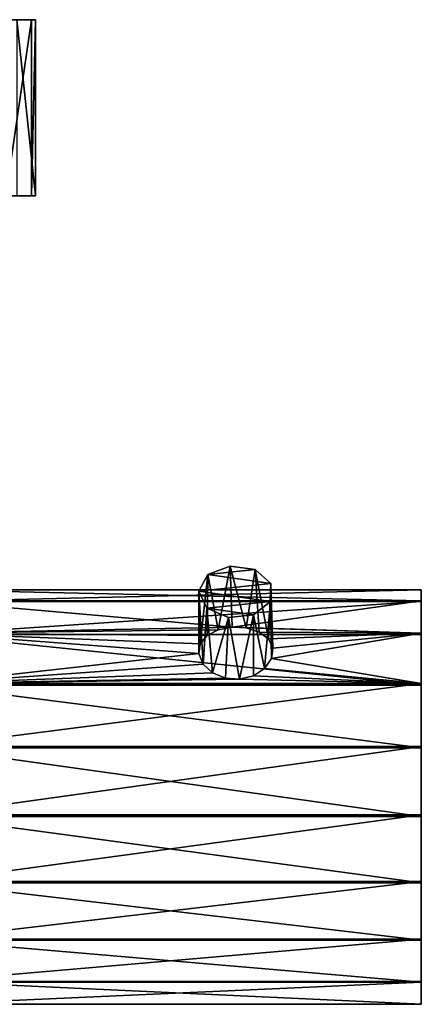
# Model space of a CAD drawing. Extents: x -149 to 149, y -106 to 0.
# Drawn here: x 106 to 149, y -106 to 0 of the extents above; entities that cross this region are included whole.
import ezdxf

# ---------------------------------------------------------------- set-up
doc = ezdxf.new("R2010")
doc.units = 0
doc.header["$MEASUREMENT"] = 0
doc.layers.add('LAYER00001', color=7, linetype='Continuous')

msp = doc.modelspace()

# ---------------------------------------------------------------- linework, layer by layer
at = {"layer": 'LAYER00001', "color": 253}
for points in [[(107.37, 0, 2.93), (46.48, 0, -15.58), (105.38, 0, 11.55)], [(107.37, 0, 2.93), (106.96, 0, -5.91), (46.48, 0, -15.58)], [(46.48, 0, -15.58), (106.96, 0, -5.91), (104.18, 0, -14.32)], [(106.96, -19, -5.91), (104.18, -19, -14.32), (106.96, 0, -5.91)], [(106.96, 0, -5.91), (104.18, -19, -14.32), (104.18, 0, -14.32)], [(105.38, -19, 11.55), (107.37, -19, 2.93), (105.38, 0, 11.55)], [(105.38, 0, 11.55), (107.37, -19, 2.93), (107.37, 0, 2.93)], [(107.37, -19, 2.93), (106.96, -19, -5.91), (107.37, 0, 2.93)], [(107.37, 0, 2.93), (106.96, -19, -5.91), (106.96, 0, -5.91)], [(105.38, -19, 11.55), (87.67, -19, 3.79), (107.37, -19, 2.93)], [(107.37, -19, 2.93), (87.67, -19, 3.79), (88.11, -19, -1.69)], [(107.37, -19, 2.93), (88.11, -19, -1.69), (106.96, -19, -5.91)], [(106.96, -19, -5.91), (88.11, -19, -1.69), (104.18, -19, -14.32)], [(125.99, -59.86, -20.41), (127.07, -65.8, -13.23), (128.39, -58.93, -19.48)], [(131.07, -59.31, -19.86), (125.99, -59.86, -20.41), (128.39, -58.93, -19.48)], [(131.07, -59.31, -19.86), (132.78, -60.82, -21.37), (125.99, -59.86, -20.41)], [(128.39, -58.93, -19.48), (127.07, -65.8, -13.23), (128.58, -65.53, -12.85)], [(130.12, -65.61, -12.96), (128.39, -58.93, -19.48), (128.58, -65.53, -12.85)], [(130.12, -65.61, -12.96), (131.07, -59.31, -19.86), (128.39, -58.93, -19.48)], [(131.52, -66.05, -13.56), (131.07, -59.31, -19.86), (130.12, -65.61, -12.96)], [(132.5, -66.79, -14.5), (132.78, -60.82, -21.37), (131.07, -59.31, -19.86)], [(131.52, -66.05, -13.56), (132.5, -66.79, -14.5), (131.07, -59.31, -19.86)], [(125.15, -67.31, -15.09), (125.99, -59.86, -20.41), (124.99, -61.66, -22.21)], [(132.78, -60.82, -21.37), (124.99, -61.66, -22.21), (125.99, -59.86, -20.41)], [(125.15, -67.31, -15.09), (125.89, -66.41, -14.02), (125.99, -59.86, -20.41)], [(125.99, -59.86, -20.41), (125.89, -66.41, -14.02), (127.07, -65.8, -13.23)], [(149, -62.75, 7.39), (149, -61.5, 0.09), (96, -62.75, 7.39)], [(96, -62.75, 7.39), (149, -61.5, 0.09), (96, -61.5, 0.09)], [(149, -61.5, 0.09), (149, -62.69, -7.22), (96, -61.5, 0.09)], [(96, -61.5, 0.09), (149, -62.69, -7.22), (96, -62.69, -7.22)], [(132.72, -62.76, -23.3), (124.99, -61.66, -22.21), (132.78, -60.82, -21.37)], [(132.97, -67.8, -15.62), (132.78, -60.82, -21.37), (132.5, -66.79, -14.5)], [(132.72, -62.76, -23.3), (132.78, -60.82, -21.37), (132.97, -67.8, -15.62)], [(149, -106.18, -3.79), (149, -62.69, -7.22), (149, -61.5, 0.09)], [(149, -106.18, -3.79), (149, -61.5, 0.09), (149, -106.21, 3.62)], [(149, -106.21, 3.62), (149, -61.5, 0.09), (149, -62.75, 7.39)], [(124.99, -61.66, -22.21), (125.48, -69.5, -17.21), (125.01, -68.38, -16.2)], [(125.15, -67.31, -15.09), (124.99, -61.66, -22.21), (125.01, -68.38, -16.2)], [(125.87, -63.49, -24.04), (125.48, -69.5, -17.21), (124.99, -61.66, -22.21)], [(132.72, -62.76, -23.3), (125.87, -63.49, -24.04), (124.99, -61.66, -22.21)], [(96, -62.69, -7.22), (149, -62.69, -7.22), (128.58, -65.53, -12.85)], [(96, -62.69, -7.22), (128.58, -65.53, -12.85), (96, -66.19, -13.75)], [(149, -66.3, 13.89), (149, -62.75, 7.39), (96, -66.3, 13.89)], [(96, -66.3, 13.89), (149, -62.75, 7.39), (96, -62.75, 7.39)], [(125.87, -63.49, -24.04), (126.47, -70.44, -17.95), (125.48, -69.5, -17.21)], [(130.91, -64.21, -24.76), (125.87, -63.49, -24.04), (132.72, -62.76, -23.3)], [(128.21, -64.5, -25.05), (126.47, -70.44, -17.95), (125.87, -63.49, -24.04)], [(128.21, -64.5, -25.05), (125.87, -63.49, -24.04), (130.91, -64.21, -24.76)], [(128.58, -65.53, -12.85), (149, -62.69, -7.22), (149, -66.19, -13.75)], [(132.72, -62.76, -23.3), (132.09, -69.98, -17.59), (130.91, -64.21, -24.76)], [(132.72, -62.76, -23.3), (132.83, -68.91, -16.69), (132.09, -69.98, -17.59)], [(132.72, -62.76, -23.3), (132.97, -67.8, -15.62), (132.83, -68.91, -16.69)], [(149, -62.69, -7.22), (149, -103.75, -10.79), (149, -66.19, -13.75)], [(149, -103.75, -10.79), (149, -62.69, -7.22), (149, -106.18, -3.79)], [(149, -106.21, 3.62), (149, -62.75, 7.39), (149, -66.3, 13.89)], [(127.86, -71.04, -18.39), (126.47, -70.44, -17.95), (128.21, -64.5, -25.05)], [(127.86, -71.04, -18.39), (128.21, -64.5, -25.05), (129.4, -71.15, -18.47)], [(128.21, -64.5, -25.05), (130.91, -64.21, -24.76), (129.4, -71.15, -18.47)], [(129.4, -71.15, -18.47), (130.91, -64.21, -24.76), (130.91, -70.77, -18.2)], [(132.09, -69.98, -17.59), (130.91, -70.77, -18.2), (130.91, -64.21, -24.76)], [(96, -66.19, -13.75), (128.58, -65.53, -12.85), (127.07, -65.8, -13.23)], [(125.89, -66.41, -14.02), (96, -66.19, -13.75), (127.07, -65.8, -13.23)], [(130.12, -65.61, -12.96), (128.58, -65.53, -12.85), (149, -66.19, -13.75)], [(130.12, -65.61, -12.96), (149, -66.19, -13.75), (131.52, -66.05, -13.56)], [(125.89, -66.41, -14.02), (125.15, -67.31, -15.09), (96, -66.19, -13.75)], [(96, -66.19, -13.75), (125.15, -67.31, -15.09), (125.01, -68.38, -16.2)], [(96, -66.19, -13.75), (125.01, -68.38, -16.2), (96, -71.62, -18.79)], [(149, -66.3, 13.89), (96, -66.3, 13.89), (149, -71.77, 18.88)], [(149, -71.77, 18.88), (96, -66.3, 13.89), (96, -71.77, 18.88)], [(132.5, -66.79, -14.5), (131.52, -66.05, -13.56), (149, -66.19, -13.75)], [(132.5, -66.79, -14.5), (149, -66.19, -13.75), (132.97, -67.8, -15.62)], [(149, -71.62, -18.79), (132.83, -68.91, -16.69), (149, -66.19, -13.75)], [(149, -66.19, -13.75), (132.83, -68.91, -16.69), (132.97, -67.8, -15.62)], [(149, -66.19, -13.75), (149, -103.75, -10.79), (149, -99.17, -16.61)], [(149, -66.19, -13.75), (149, -99.17, -16.61), (149, -71.62, -18.79)], [(149, -66.3, 13.89), (149, -71.77, 18.88), (149, -106.21, 3.62)], [(96, -71.62, -18.79), (125.01, -68.38, -16.2), (125.48, -69.5, -17.21)], [(132.09, -69.98, -17.59), (132.83, -68.91, -16.69), (149, -71.62, -18.79)], [(126.47, -70.44, -17.95), (96, -71.62, -18.79), (125.48, -69.5, -17.21)], [(132.09, -69.98, -17.59), (149, -71.62, -18.79), (130.91, -70.77, -18.2)], [(126.47, -70.44, -17.95), (127.86, -71.04, -18.39), (96, -71.62, -18.79)], [(96, -71.62, -18.79), (127.86, -71.04, -18.39), (129.4, -71.15, -18.47)], [(96, -71.62, -18.79), (129.4, -71.15, -18.47), (149, -71.62, -18.79)], [(149, -71.62, -18.79), (129.4, -71.15, -18.47), (130.91, -70.77, -18.2)], [(149, -78.39, -21.79), (96, -78.39, -21.79), (149, -71.62, -18.79)], [(149, -71.62, -18.79), (96, -78.39, -21.79), (96, -71.62, -18.79)], [(149, -71.77, 18.88), (96, -71.77, 18.88), (149, -78.56, 21.83)], [(149, -78.56, 21.83), (96, -71.77, 18.88), (96, -78.56, 21.83)], [(149, -71.62, -18.79), (149, -99.17, -16.61), (149, -92.96, -20.64)], [(149, -71.62, -18.79), (149, -92.96, -20.64), (149, -78.39, -21.79)], [(149, -106.21, 3.62), (149, -71.77, 18.88), (149, -78.56, 21.83)], [(96, -78.39, -21.79), (149, -78.39, -21.79), (96, -85.77, -22.43)], [(96, -85.77, -22.43), (149, -78.39, -21.79), (149, -85.77, -22.43)], [(149, -78.56, 21.83), (96, -78.56, 21.83), (149, -85.95, 22.42)], [(149, -85.95, 22.42), (96, -78.56, 21.83), (96, -85.95, 22.42)], [(149, -78.39, -21.79), (149, -92.96, -20.64), (149, -85.77, -22.43)], [(149, -106.21, 3.62), (149, -78.56, 21.83), (149, -85.95, 22.42)], [(96, -85.77, -22.43), (149, -85.77, -22.43), (96, -92.96, -20.64)], [(96, -92.96, -20.64), (149, -85.77, -22.43), (149, -92.96, -20.64)], [(149, -85.95, 22.42), (96, -85.95, 22.42), (149, -93.12, 20.57)], [(149, -93.12, 20.57), (96, -85.95, 22.42), (96, -93.12, 20.57)], [(149, -85.95, 22.42), (149, -93.12, 20.57), (149, -106.21, 3.62)], [(149, -99.17, -16.61), (96, -99.17, -16.61), (149, -92.96, -20.64)], [(149, -92.96, -20.64), (96, -99.17, -16.61), (96, -92.96, -20.64)], [(149, -93.12, 20.57), (96, -93.12, 20.57), (149, -99.3, 16.49)], [(149, -99.3, 16.49), (96, -93.12, 20.57), (96, -99.3, 16.49)], [(149, -106.21, 3.62), (149, -93.12, 20.57), (149, -99.3, 16.49)], [(149, -103.75, -10.79), (96, -103.75, -10.79), (149, -99.17, -16.61)], [(149, -99.17, -16.61), (96, -103.75, -10.79), (96, -99.17, -16.61)], [(149, -99.3, 16.49), (96, -99.3, 16.49), (149, -103.83, 10.63)], [(149, -103.83, 10.63), (96, -99.3, 16.49), (96, -103.83, 10.63)], [(149, -106.21, 3.62), (149, -99.3, 16.49), (149, -103.83, 10.63)], [(96, -106.18, -3.79), (96, -103.75, -10.79), (149, -106.18, -3.79)], [(149, -106.18, -3.79), (96, -103.75, -10.79), (149, -103.75, -10.79)], [(149, -106.21, 3.62), (149, -103.83, 10.63), (96, -106.21, 3.62)], [(96, -106.21, 3.62), (149, -103.83, 10.63), (96, -103.83, 10.63)], [(96, -106.21, 3.62), (96, -106.18, -3.79), (149, -106.21, 3.62)], [(149, -106.21, 3.62), (96, -106.18, -3.79), (149, -106.18, -3.79)]]:
    msp.add_3dface(points, dxfattribs=at)

doc.saveas('drawing.dxf')
